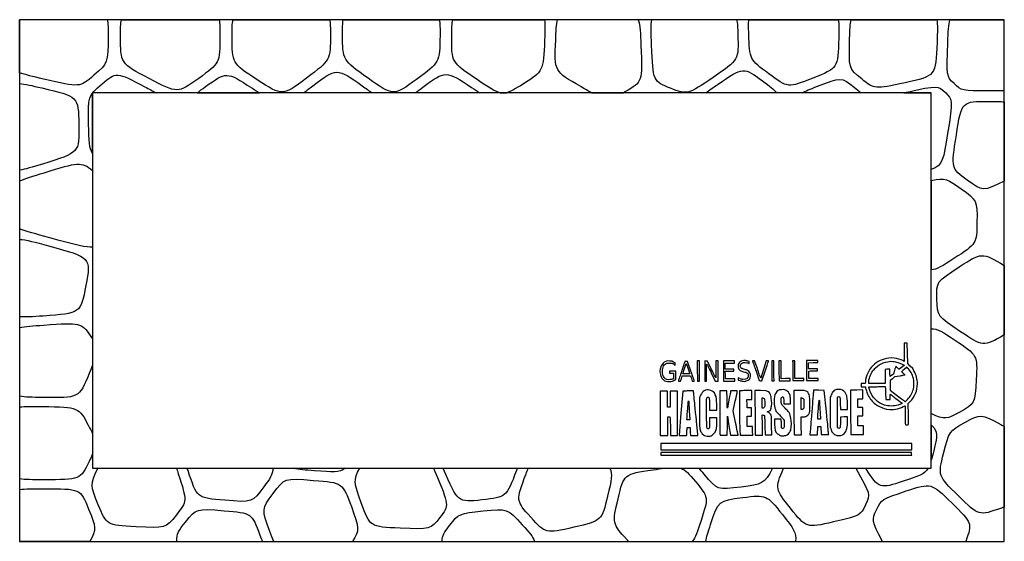
# Model space of a CAD drawing. Units: millimetres. Extents: x -54 to 54, y -29 to 29.
import ezdxf

# ---------------------------------------------------------------- set-up
doc = ezdxf.new("R2010")
doc.units = ezdxf.units.MM
doc.layers.get('0').update_dxf_attribs({"linetype": 'CONTINUOUS'})

msp = doc.modelspace()

# ---------------------------------------------------------------- linework, layer by layer
for p, q in [((-53.98, 22.77), (-53.98, 28.57)), ((-44.36, 28.57), (-53.98, 28.57)), ((-42.82, 28.57), (-32.11, 28.57)), ((-30.59, 28.57), (-19.98, 28.57)), ((-18.51, 28.57), (-7.96, 28.57)), ((-6.5, 28.57), (3.55, 28.57)), ((13.85, 28.57), (5, 28.57)), ((24.64, 28.57), (15.34, 28.57)), ((25.97, 28.57), (35.77, 28.57)), ((37.17, 28.57), (46.57, 28.57)), ((48.01, 28.57), (53.97, 28.57)), ((53.97, 20.78), (53.97, 28.57)), ((-53.98, 21.57), (-53.98, 12.09)), ((-45.98, 13.93), (-45.98, 20.56)), ((-39.03, 20.57), (-45.96, 20.57)), ((-34.51, 20.57), (-27.73, 20.57)), ((-15.36, 20.57), (-22.83, 20.57)), ((-3.56, 20.57), (-10.6, 20.57)), ((-1.29, 20.57), (-0.6, 20.57)), ((8.72, 20.57), (12.21, 20.57)), ((29.02, 20.57), (21.26, 20.57)), ((38.23, 20.57), (31.8, 20.57)), ((42.97, 20.57), (45.97, 20.57)), ((45.97, 12.18), (45.97, 20.57)), ((53.97, 19.58), (53.97, 10.87)), ((-45.98, 12.07), (-45.98, 3.67)), ((-53.98, 10.91), (-53.98, 5.65)), ((45.97, 10.95), (45.97, 1.17)), ((-53.98, 4.51), (-53.98, -3.97)), ((53.97, 1.63), (53.97, -5.96)), ((-53.98, -5.16), (-53.98, -12.69)), ((45.97, -14.57), (45.97, -5.29)), ((-45.98, -6.41), (-45.98, -9.26)), ((16.26, -9.71), (16.22, -9.95)), ((16.28, -9.6), (16.26, -9.71)), ((16.3, -9.51), (16.28, -9.6)), ((16.33, -9.42), (16.3, -9.51)), ((16.36, -9.34), (16.33, -9.42)), ((16.45, -9.19), (16.36, -9.34)), ((16.56, -9.06), (16.45, -9.19)), ((16.49, -9.82), (16.52, -9.65)), ((16.52, -9.65), (16.56, -9.49)), ((16.69, -8.93), (16.56, -9.06)), ((16.56, -9.49), (16.62, -9.36)), ((16.62, -9.36), (16.7, -9.24)), ((16.85, -8.88), (16.69, -8.93)), ((16.7, -9.24), (16.8, -9.15)), ((16.8, -9.15), (16.91, -9.09)), ((17.02, -8.82), (16.85, -8.88)), ((16.91, -9.09), (16.97, -9.07)), ((16.97, -9.07), (17.04, -9.06)), ((17.27, -8.83), (17.02, -8.82)), ((17.04, -9.06), (17.13, -9.05)), ((17.13, -9.05), (17.22, -9.05)), ((17.22, -9.05), (17.32, -9.05)), ((17.53, -8.84), (17.27, -8.83)), ((17.32, -9.05), (17.41, -9.06)), ((17.41, -9.06), (17.49, -9.07)), ((17.49, -9.07), (17.55, -9.09)), ((17.71, -8.93), (17.53, -8.84)), ((17.89, -9.01), (17.71, -8.93)), ((17.78, -9.21), (17.89, -9.3)), ((17.89, -9.15), (17.89, -9.01)), ((17.89, -9.3), (17.89, -9.15)), ((24.81, -9.25), (24.8, -9.39)), ((24.8, -9.39), (24.8, -9.55)), ((24.8, -9.55), (24.85, -9.66)), ((24.84, -9.13), (24.81, -9.25)), ((24.9, -9.02), (24.84, -9.13)), ((24.85, -9.66), (24.88, -9.72)), ((24.99, -8.93), (24.9, -9.02)), ((25.11, -8.83), (24.99, -8.93)), ((25.02, -9.37), (25.05, -9.26)), ((25.04, -9.47), (25.02, -9.37)), ((25.06, -9.51), (25.04, -9.47)), ((25.05, -9.26), (25.09, -9.16)), ((25.09, -9.55), (25.06, -9.51)), ((25.09, -9.16), (25.16, -9.08)), ((25.12, -9.59), (25.09, -9.55)), ((25.28, -8.79), (25.11, -8.83)), ((25.17, -9.63), (25.12, -9.59)), ((25.16, -9.08), (25.26, -9.03)), ((25.23, -9.66), (25.17, -9.63)), ((25.31, -9.69), (25.23, -9.66)), ((25.26, -9.03), (25.39, -8.99)), ((25.41, -8.77), (25.28, -8.79)), ((25.4, -9.72), (25.31, -9.69)), ((25.39, -8.99), (25.53, -8.97)), ((25.53, -8.77), (25.41, -8.77)), ((25.6, -8.78), (25.53, -8.77)), ((25.53, -8.97), (25.72, -9.02)), ((25.68, -8.79), (25.6, -8.78)), ((25.77, -8.81), (25.68, -8.79)), ((25.87, -8.83), (25.77, -8.81)), ((26.02, -8.86), (25.87, -8.83)), ((25.97, -9.09), (26.02, -9.11)), ((26.02, -8.99), (26.02, -8.86)), ((26.02, -9.11), (26.02, -8.99)), ((26.48, -8.79), (26.36, -8.79)), ((26.36, -8.79), (26.38, -8.86)), ((26.38, -8.86), (26.39, -8.88)), ((26.39, -8.88), (26.4, -8.9)), ((26.4, -8.9), (26.41, -8.93)), ((26.41, -8.93), (26.42, -8.97)), ((26.42, -8.97), (26.46, -9.08)), ((26.46, -9.08), (26.5, -9.21)), ((26.6, -8.79), (26.48, -8.79)), ((26.5, -9.21), (26.56, -9.37)), ((26.56, -9.37), (26.62, -9.55)), ((26.9, -9.65), (26.6, -8.79)), ((26.62, -9.55), (26.69, -9.75)), ((26.96, -9.82), (26.9, -9.65)), ((27.88, -8.79), (27.58, -9.74)), ((27.76, -9.92), (27.83, -9.7)), ((27.83, -9.7), (27.9, -9.5)), ((28, -8.79), (27.88, -8.79)), ((27.9, -9.5), (27.96, -9.31)), ((27.96, -9.31), (28.02, -9.15)), ((28.05, -8.79), (28, -8.79)), ((28.02, -9.15), (28.06, -9.01)), ((28.09, -8.8), (28.05, -8.79)), ((28.06, -9.01), (28.1, -8.91)), ((28.12, -8.81), (28.09, -8.8)), ((28.1, -8.91), (28.11, -8.87)), ((28.11, -8.87), (28.12, -8.84)), ((28.12, -8.82), (28.12, -8.81)), ((28.12, -8.82), (28.12, -8.82)), ((28.12, -8.84), (28.12, -8.82)), ((16.22, -9.95), (16.25, -10.17)), ((16.35, -10.54), (16.42, -10.71)), ((16.42, -10.71), (16.57, -10.85)), ((16.49, -10), (16.49, -9.82)), ((16.51, -10.19), (16.49, -10)), ((16.54, -10.32), (16.51, -10.19)), ((16.57, -10.43), (16.54, -10.32)), ((16.62, -10.53), (16.57, -10.43)), ((16.67, -10.62), (16.62, -10.53)), ((16.74, -10.7), (16.67, -10.62)), ((16.81, -10.76), (16.74, -10.7)), ((16.9, -10.8), (16.81, -10.76)), ((17.26, -9.92), (17.26, -10.03)), ((17.61, -9.92), (17.26, -9.92)), ((17.26, -10.03), (17.26, -10.14)), ((17.26, -10.14), (17.48, -10.14)), ((17.48, -10.14), (17.7, -10.14)), ((17.95, -9.92), (17.61, -9.92)), ((17.7, -10.76), (17.62, -10.8)), ((17.7, -10.14), (17.7, -10.45)), ((17.7, -10.45), (17.7, -10.76)), ((17.95, -10.38), (17.95, -9.92)), ((17.95, -10.83), (17.95, -10.38)), ((24.79, -10.65), (24.8, -10.78)), ((24.97, -10.72), (24.79, -10.65)), ((24.8, -10.78), (24.81, -10.91)), ((24.88, -9.72), (24.92, -9.77)), ((24.92, -9.77), (24.97, -9.81)), ((24.97, -9.81), (25.03, -9.85)), ((25.03, -9.85), (25.1, -9.89)), ((25.1, -9.89), (25.19, -9.93)), ((25.19, -9.93), (25.28, -9.96)), ((25.28, -9.96), (25.39, -9.99)), ((25.39, -9.99), (25.54, -10.03)), ((25.51, -9.75), (25.4, -9.72)), ((25.62, -9.78), (25.51, -9.75)), ((25.54, -10.03), (25.65, -10.06)), ((25.73, -10.77), (25.6, -10.8)), ((25.71, -9.8), (25.62, -9.78)), ((25.65, -10.06), (25.74, -10.1)), ((25.78, -9.83), (25.71, -9.8)), ((25.82, -10.67), (25.73, -10.77)), ((25.74, -10.1), (25.8, -10.15)), ((25.84, -9.85), (25.78, -9.83)), ((25.8, -10.15), (25.85, -10.2)), ((25.9, -10.58), (25.82, -10.67)), ((25.93, -9.91), (25.84, -9.85)), ((25.85, -10.2), (25.88, -10.27)), ((25.88, -10.27), (25.89, -10.35)), ((25.89, -10.35), (25.9, -10.44)), ((25.9, -10.44), (25.9, -10.58)), ((26.02, -10), (25.93, -9.91)), ((25.99, -10.85), (26.06, -10.76)), ((26.09, -10.1), (26.02, -10)), ((26.06, -10.76), (26.13, -10.68)), ((26.13, -10.21), (26.09, -10.1)), ((26.14, -10.27), (26.13, -10.21)), ((26.13, -10.68), (26.14, -10.51)), ((26.15, -10.34), (26.14, -10.27)), ((26.14, -10.51), (26.15, -10.42)), ((26.15, -10.42), (26.15, -10.34)), ((26.69, -9.75), (26.76, -9.95)), ((26.76, -9.95), (27.11, -10.97)), ((27.01, -9.99), (26.96, -9.82)), ((27.07, -10.14), (27.01, -9.99)), ((27.11, -10.28), (27.07, -10.14)), ((27.15, -10.4), (27.11, -10.28)), ((27.19, -10.49), (27.15, -10.4)), ((27.21, -10.56), (27.19, -10.49)), ((27.23, -10.6), (27.21, -10.56)), ((27.27, -10.69), (27.23, -10.6)), ((27.58, -9.74), (27.27, -10.69)), ((27.39, -10.99), (27.76, -9.92)), ((16.57, -10.85), (16.72, -10.99)), ((16.72, -10.99), (16.89, -11.03)), ((16.99, -10.84), (16.9, -10.8)), ((17.12, -10.87), (16.99, -10.84)), ((17.33, -10.86), (17.12, -10.87)), ((17.41, -10.85), (17.33, -10.86)), ((17.5, -10.83), (17.41, -10.85)), ((17.57, -10.82), (17.5, -10.83)), ((17.62, -10.8), (17.57, -10.82)), ((17.58, -11.02), (17.74, -10.96)), ((17.74, -10.96), (17.86, -10.9)), ((17.86, -10.9), (17.95, -10.83)), ((24.81, -10.91), (24.98, -10.97)), ((25.47, -10.84), (25.31, -10.82)), ((25.34, -11.04), (25.53, -11.05)), ((25.6, -10.8), (25.47, -10.84)), ((25.53, -11.05), (25.69, -11.01)), ((25.69, -11.01), (25.8, -10.97)), ((25.8, -10.97), (25.9, -10.91)), ((25.9, -10.91), (25.99, -10.85)), ((27.11, -10.97), (27.25, -10.98)), ((27.25, -10.98), (27.39, -10.99)), ((18.72, -12.13), (18.52, -14.53)), ((18.74, -12.13), (18.72, -12.13)), ((18.77, -12.12), (18.74, -12.13)), ((18.83, -12.12), (18.77, -12.12)), ((18.9, -12.12), (18.83, -12.12)), ((18.99, -12.11), (18.9, -12.12)), ((19.09, -12.11), (18.99, -12.11)), ((19.2, -12.1), (19.09, -12.11)), ((19.31, -12.1), (19.2, -12.1)), ((19.9, -12.08), (19.31, -12.1)), ((19.9, -12.13), (19.9, -12.08)), ((19.9, -12.15), (19.9, -12.13)), ((19.91, -12.19), (19.9, -12.15)), ((19.91, -12.25), (19.91, -12.19)), ((19.92, -12.34), (19.91, -12.25)), ((19.93, -12.44), (19.92, -12.34)), ((19.94, -12.57), (19.93, -12.44)), ((19.96, -12.71), (19.94, -12.57)), ((19.97, -12.87), (19.96, -12.71)), ((19.99, -13.03), (19.97, -12.87)), ((-53.98, -13.86), (-53.98, -21.73)), ((19.27, -14.04), (19.29, -13.77)), ((19.29, -13.77), (19.3, -13.65)), ((19.3, -13.65), (19.31, -13.54)), ((19.31, -13.54), (19.32, -13.44)), ((19.32, -13.44), (19.33, -13.36)), ((19.33, -13.29), (19.34, -13.24)), ((19.33, -13.36), (19.33, -13.29)), ((19.34, -13.24), (19.35, -13.21)), ((19.35, -13.19), (19.36, -13.19)), ((19.35, -13.21), (19.35, -13.19)), ((19.36, -13.19), (19.36, -13.21)), ((19.36, -13.21), (19.37, -13.23)), ((19.37, -13.23), (19.37, -13.27)), ((19.37, -13.27), (19.37, -13.3)), ((19.37, -13.3), (19.37, -13.37)), ((19.37, -13.37), (19.38, -13.47)), ((19.38, -13.47), (19.39, -13.6)), ((19.39, -13.6), (19.4, -13.74)), ((19.4, -13.74), (19.41, -13.9)), ((19.41, -13.9), (19.42, -14.07)), ((20.01, -13.22), (19.99, -13.03)), ((20.03, -13.41), (20.01, -13.22)), ((20.05, -13.61), (20.03, -13.41)), ((20.09, -14.02), (20.05, -13.61)), ((20.13, -14.46), (20.09, -14.02)), ((18.52, -14.53), (18.33, -16.96)), ((19.18, -15.26), (19.2, -14.97)), ((19.2, -14.97), (19.22, -14.65)), ((19.22, -14.65), (19.24, -14.34)), ((19.24, -14.34), (19.27, -14.04)), ((19.42, -14.07), (19.43, -14.25)), ((19.43, -14.25), (19.44, -14.43)), ((19.44, -14.43), (19.45, -14.61)), ((19.45, -14.61), (19.46, -14.76)), ((19.46, -14.76), (19.47, -14.9)), ((19.47, -14.9), (19.48, -15.02)), ((19.48, -15.02), (19.49, -15.11)), ((19.49, -15.11), (19.49, -15.17)), ((20.18, -14.89), (20.13, -14.46)), ((20.22, -15.32), (20.18, -14.89)), ((19.33, -15.26), (19.18, -15.26)), ((19.19, -16.22), (19.2, -16.18)), ((19.2, -16.18), (19.22, -16.11)), ((19.22, -16.11), (19.37, -16.11)), ((19.49, -15.26), (19.33, -15.26)), ((19.37, -16.11), (19.52, -16.11)), ((19.49, -15.17), (19.49, -15.2)), ((19.49, -15.2), (19.49, -15.26)), ((19.52, -16.11), (19.53, -16.19)), ((20.24, -15.52), (20.22, -15.32)), ((20.26, -15.71), (20.24, -15.52)), ((20.28, -15.9), (20.26, -15.71)), ((20.3, -16.08), (20.28, -15.9)), ((20.31, -16.24), (20.3, -16.08)), ((45.97, -15.83), (45.97, -19.69)), ((53.97, -15.99), (53.97, -24.82)), ((-45.98, -16.8), (-45.98, -18.99)), ((18.33, -16.96), (18.34, -16.97)), ((18.34, -16.97), (18.36, -16.97)), ((18.36, -16.97), (18.4, -16.97)), ((18.4, -16.97), (18.45, -16.98)), ((18.45, -16.98), (18.58, -16.98)), ((18.58, -16.98), (18.74, -16.98)), ((18.74, -16.98), (19.14, -16.98)), ((19.14, -16.98), (19.16, -16.87)), ((19.16, -16.87), (19.17, -16.8)), ((19.17, -16.71), (19.18, -16.61)), ((19.17, -16.8), (19.17, -16.71)), ((19.18, -16.4), (19.19, -16.3)), ((19.18, -16.5), (19.18, -16.4)), ((19.18, -16.61), (19.18, -16.5)), ((19.19, -16.3), (19.19, -16.22)), ((19.55, -16.62), (19.57, -16.97)), ((19.57, -16.97), (19.98, -16.98)), ((19.98, -16.98), (20.39, -16.99)), ((20.33, -16.39), (20.31, -16.24)), ((20.34, -16.52), (20.33, -16.39)), ((20.35, -16.64), (20.34, -16.52)), ((20.36, -16.74), (20.35, -16.64)), ((20.37, -16.81), (20.36, -16.74)), ((20.38, -16.87), (20.37, -16.81)), ((20.38, -16.9), (20.38, -16.87)), ((20.39, -16.99), (20.38, -16.9)), ((-45.41, -20.58), (-36.78, -20.58)), ((-35.6, -20.58), (-26.22, -20.58)), ((-23.89, -20.58), (-18.3, -20.58)), ((-16.69, -20.58), (-8.61, -20.58)), ((-7.54, -20.58), (0.58, -20.58)), ((1.78, -20.58), (10.72, -20.58)), ((16.65, -20.58), (18.51, -20.58)), ((20.53, -20.58), (28.55, -20.58)), ((29.78, -20.58), (37.69, -20.58)), ((38.81, -20.58), (45.62, -20.58)), ((-53.98, -22.91), (-53.98, -28.58)), ((-46.29, -28.58), (-53.98, -28.58)), ((-36.73, -28.58), (-27.39, -28.58)), ((-26.13, -28.58), (-17.5, -28.58)), ((-7.65, -28.58), (2.45, -28.58)), ((12.77, -28.58), (19.76, -28.58)), ((21.25, -28.58), (31.07, -28.58)), ((40.63, -28.58), (49.76, -28.58))]:
    msp.add_line(p, q)
for points in [[(53.97, 28.57), (-53.98, 28.57), (-53.98, -28.58), (53.97, -28.58)], [(45.97, -20.58), (45.97, 20.57), (-45.96, 20.57), (-45.98, 20.57), (-45.98, -20.58)], [(6.53, 20.57)], [(-45.98, -2.84)], [(19.67, -10.74), (19.76, -11.02), (19.88, -11.02), (19.92, -11.02), (19.96, -11.02), (19.99, -11.02), (19.99, -11.01), (19.99, -11.01), (19.99, -10.99), (19.98, -10.96), (19.97, -10.93), (19.93, -10.83), (19.89, -10.69), (19.83, -10.54), (19.77, -10.35), (19.7, -10.15), (19.62, -9.94), (19.25, -8.87), (19.11, -8.86), (18.97, -8.85), (18.91, -9), (18.89, -9.08), (18.85, -9.18), (18.81, -9.3), (18.76, -9.44), (18.65, -9.77), (18.54, -10.12), (18.48, -10.29), (18.42, -10.45), (18.37, -10.6), (18.33, -10.73), (18.29, -10.85), (18.26, -10.93), (18.24, -10.99), (18.24, -11.01), (18.25, -11.01), (18.27, -11.02), (18.31, -11.02), (18.36, -11.02), (18.48, -11.02), (18.57, -10.74), (18.66, -10.46), (19.12, -10.46), (19.58, -10.46)], [(19.38, -10.23), (19.26, -10.24), (19.12, -10.24), (18.97, -10.23), (18.85, -10.23), (18.8, -10.23), (18.77, -10.22), (18.75, -10.22), (18.74, -10.22), (18.74, -10.2), (18.75, -10.17), (18.77, -10.11), (18.79, -10.04), (18.82, -9.96), (18.85, -9.86), (18.88, -9.76), (18.92, -9.65), (19.1, -9.1), (19.12, -9.15), (19.32, -9.69), (19.49, -10.23), (19.49, -10.23), (19.46, -10.23), (19.43, -10.23)], [(20.32, -10.66), (20.33, -10.75), (20.33, -10.81), (20.35, -11.02), (20.45, -11.02), (20.56, -11.02), (20.56, -9.92), (20.56, -8.82), (20.43, -8.82), (20.31, -8.82), (20.31, -9.71), (20.31, -10.07), (20.32, -10.4), (20.32, -10.54)], [(22.27, -11.02), (22.43, -11.02), (22.6, -11.02), (22.6, -9.92), (22.6, -8.82), (22.47, -8.82), (22.34, -8.82), (22.36, -9.75), (22.36, -9.94), (22.36, -10.11), (22.36, -10.27), (22.36, -10.4), (22.36, -10.52), (22.36, -10.6), (22.36, -10.66), (22.35, -10.68), (22.35, -10.67), (22.34, -10.66), (22.33, -10.63), (22.31, -10.6), (22.27, -10.52), (22.21, -10.4), (22.14, -10.27), (22.07, -10.11), (21.98, -9.94), (21.89, -9.75), (21.45, -8.83), (21.29, -8.83), (21.13, -8.82), (21.13, -9.92), (21.13, -11.02), (21.23, -11.02), (21.34, -11.02), (21.34, -10.09), (21.34, -9.16), (21.37, -9.19), (21.38, -9.19), (21.39, -9.21), (21.4, -9.24), (21.42, -9.27), (21.46, -9.36), (21.52, -9.47), (21.59, -9.61), (21.66, -9.77), (21.75, -9.94), (21.83, -10.12)], [(23.17, -9.92), (23.17, -11.02), (23.79, -11.02), (24.42, -11.02), (24.42, -10.89), (24.42, -10.76), (23.91, -10.77), (23.4, -10.79), (23.39, -10.37), (23.38, -9.95), (23.85, -9.95), (24.33, -9.95), (24.33, -9.84), (24.33, -9.73), (23.86, -9.73), (23.38, -9.73), (23.38, -9.39), (23.38, -9.04), (23.89, -9.04), (24.39, -9.04), (24.39, -8.93), (24.39, -8.82), (23.78, -8.82), (23.17, -8.82)], [(31.39, -10.96), (31.99, -10.96), (31.99, -10.85), (31.99, -10.74), (31.5, -10.74), (31.01, -10.74), (31.01, -9.77), (31.01, -8.79), (30.88, -8.79), (30.75, -8.79), (30.77, -8.86), (30.77, -8.88), (30.78, -8.9), (30.78, -8.93), (30.78, -8.97), (30.78, -9.08), (30.79, -9.21), (30.79, -9.37), (30.79, -9.55), (30.79, -9.74), (30.79, -9.95), (30.79, -10.96)], [(33.52, -8.87), (33.52, -8.76), (32.91, -8.76), (32.3, -8.76), (32.3, -9.86), (32.3, -10.96), (32.93, -10.96), (33.55, -10.96), (33.55, -10.85), (33.55, -10.74), (33.05, -10.74), (32.55, -10.74), (32.55, -10.33), (32.55, -9.93), (32.7, -9.91), (32.78, -9.9), (32.89, -9.9), (33.03, -9.89), (33.17, -9.89), (33.49, -9.89), (33.49, -9.78), (33.49, -9.67), (33.01, -9.67), (32.52, -9.67), (32.52, -9.35), (32.52, -9.02), (33.02, -9), (33.52, -8.97)], [(-45.98, -12.21)], [(16.26, -14.55), (16.26, -16.98), (16.67, -16.98), (17.08, -16.98), (17.08, -15.96), (17.08, -14.94), (17.2, -14.94), (17.32, -14.94), (17.34, -15.11), (17.34, -15.16), (17.35, -15.24), (17.35, -15.35), (17.35, -15.48), (17.35, -15.62), (17.36, -15.78), (17.36, -15.95), (17.36, -16.13), (17.36, -16.98), (17.75, -16.98), (18.14, -16.98), (18.14, -14.55), (18.14, -12.12), (17.74, -12.12), (17.33, -12.12), (17.33, -13), (17.33, -13.88), (17.19, -13.88), (17.04, -13.88), (17.04, -13), (17.04, -12.12), (16.65, -12.12), (16.26, -12.12)], [(23.6, -13.89), (23.6, -13.85), (23.59, -13.79), (23.59, -13.69), (23.59, -13.57), (23.58, -13.44), (23.58, -13.28), (23.58, -13.12), (23.58, -12.94), (23.57, -12.09), (23.18, -12.09), (22.79, -12.09), (22.79, -14.45), (22.79, -14.93), (22.79, -15.37), (22.79, -15.58), (22.79, -15.78), (22.79, -15.97), (22.79, -16.14), (22.8, -16.3), (22.8, -16.44), (22.8, -16.56), (22.8, -16.67), (22.8, -16.76), (22.8, -16.82), (22.81, -16.86), (22.81, -16.88), (22.83, -16.95), (23.22, -16.95), (23.6, -16.95), (23.61, -15.91), (23.62, -14.87), (23.79, -15.91), (23.97, -16.95), (24.38, -16.95), (24.8, -16.95), (24.79, -16.9), (24.78, -16.89), (24.78, -16.86), (24.77, -16.82), (24.76, -16.78), (24.75, -16.72), (24.73, -16.65), (24.72, -16.57), (24.7, -16.48), (24.66, -16.29), (24.62, -16.06), (24.57, -15.82), (24.52, -15.56), (24.26, -14.28), (24.48, -13.23), (24.53, -13.01), (24.57, -12.82), (24.61, -12.63), (24.64, -12.47), (24.67, -12.34), (24.69, -12.23), (24.69, -12.19), (24.7, -12.16), (24.7, -12.14), (24.7, -12.13), (24.7, -12.09), (24.35, -12.09), (23.99, -12.09), (23.97, -12.13), (23.97, -12.15), (23.95, -12.21), (23.94, -12.31), (23.91, -12.42), (23.89, -12.56), (23.86, -12.72), (23.82, -12.89), (23.79, -13.07), (23.62, -13.98)], [(27.7, -12.99), (27.71, -13.38), (27.72, -13.77), (27.69, -13.85), (27.65, -13.91), (27.6, -13.96), (27.54, -13.99), (27.47, -14), (27.43, -14), (27.43, -13.44), (27.43, -12.87), (27.49, -12.87), (27.56, -12.89), (27.63, -12.93)], [(38.48, -11.99), (37.8, -12.01), (37.66, -12.01), (37.53, -12.02), (37.42, -12.02), (37.32, -12.03), (37.23, -12.03), (37.17, -12.03), (37.13, -12.03), (37.11, -12.04), (37.11, -12.05), (37.11, -12.09), (37.11, -12.15), (37.11, -12.23), (37.11, -12.33), (37.12, -12.45), (37.12, -12.59), (37.12, -12.75), (37.12, -12.92), (37.12, -13.11), (37.12, -13.31), (37.12, -13.52), (37.12, -13.98), (37.13, -14.47), (37.14, -16.89), (37.84, -16.89), (38.55, -16.89), (38.55, -16.4), (38.55, -15.92), (38.23, -15.92), (37.92, -15.92), (37.92, -15.37), (37.92, -14.82), (38.18, -14.82), (38.45, -14.82), (38.45, -14.36), (38.45, -13.91), (38.18, -13.91), (37.92, -13.91), (37.92, -13.44), (37.92, -12.97), (38.2, -12.97), (38.48, -12.97), (38.48, -12.48)], [(33.52, -15.2), (33.52, -15.09), (33.52, -15.03), (33.53, -14.94), (33.53, -14.82), (33.54, -14.68), (33.57, -14.36), (33.59, -14.01), (33.61, -13.84), (33.62, -13.68), (33.64, -13.53), (33.65, -13.4), (33.66, -13.28), (33.67, -13.2), (33.68, -13.14), (33.69, -13.12), (33.7, -13.14), (33.7, -13.17), (33.71, -13.23), (33.71, -13.3), (33.71, -13.34), (33.72, -13.41), (33.72, -13.5), (33.72, -13.61), (33.74, -13.86), (33.76, -14.14), (33.78, -14.42), (33.79, -14.68), (33.8, -14.79), (33.81, -14.89), (33.82, -14.97), (33.82, -15.03), (33.84, -15.2), (33.68, -15.2)], [(30.07, -17.86), (16.32, -17.86), (16.32, -18.21), (16.32, -18.55), (30.07, -18.55), (43.82, -18.55), (43.82, -18.21), (43.82, -17.86)], [(16.32, -19.12), (30.07, -19.12), (43.82, -19.12), (43.81, -18.99), (43.8, -18.85), (30.06, -18.84), (16.32, -18.84), (16.32, -18.98)]]:
    msp.add_lwpolyline(points, close=True)
for points in [[(38.82, -11.98), (38.85, -12.1), (38.89, -12.22), (38.94, -12.34), (38.98, -12.45), (39.02, -12.54), (39.1, -12.69), (39.19, -12.83), (39.28, -12.97), (39.38, -13.09), (39.48, -13.21), (39.59, -13.33), (39.71, -13.43), (39.84, -13.54, 0.089618), (40.8, -14.02), (41.07, -14.1), (41.44, -14.12), (41.81, -14.14), (42.05, -14.1, 0.077105), (42.9, -13.82), (43.1, -13.72), (43.1, -14.61), (43.1, -14.79), (43.1, -14.96), (43.1, -15.13), (43.1, -15.28), (43.11, -15.41), (43.11, -15.52), (43.11, -15.61), (43.12, -15.66), (43.14, -15.82), (43.2, -15.82, 0.011846), (43.37, -15.8), (43.47, -15.79), (43.47, -15.11, 0.008947), (43.45, -13.96), (43.43, -13.49), (43.65, -13.27, 0.196903), (44.45, -11.31), (44.44, -11.12), (44.42, -10.94), (44.39, -10.76), (44.35, -10.59), (44.3, -10.42), (44.24, -10.25), (44.16, -10.07), (44.07, -9.9), (43.93, -9.66), (43.65, -9.37), (43.38, -9.09), (43.36, -7.98), (43.34, -6.88), (43.17, -6.88), (43, -6.88), (43, -7.87), (43, -8.86), (42.85, -8.78), (42.65, -8.69), (42.4, -8.61), (42.15, -8.55), (41.89, -8.51), (41.59, -8.48), (41.31, -8.51), (41.06, -8.55), (40.81, -8.61), (40.58, -8.68), (40.35, -8.78), (40.14, -8.89), (39.94, -9.02), (39.75, -9.17), (39.56, -9.34, 0.17678), (38.74, -11.08), (38.72, -11.3), (38.51, -11.3), (38.29, -11.3), (38.29, -11.48), (38.29, -11.65), (38.53, -11.65), (38.76, -11.65), (38.76, -11.72), (38.77, -11.79), (38.79, -11.87)], [(28.73, -10.99), (28.71, -10.4, -0.00869), (28.69, -9.3), (28.69, -8.79), (28.58, -8.79), (28.47, -8.79), (28.47, -9.89), (28.47, -10.99), (28.6, -10.99)], [(29.28, -10.54), (29.3, -10.99), (29.89, -10.99), (30.48, -10.99), (30.48, -10.86), (30.48, -10.73), (29.99, -10.75), (29.51, -10.77), (29.51, -9.78), (29.51, -8.79), (29.38, -8.79), (29.25, -8.79), (29.25, -9.44, 0.011385)], [(41.64, -10.38), (41.47, -10.51), (41.45, -10.4), (41.44, -10.33), (41.44, -10.23), (41.43, -10.12), (41.43, -9.99), (41.43, -9.7), (41.35, -9.7, 0.029103), (41.1, -9.72), (40.93, -9.74), (40.93, -10.5), (40.93, -10.66), (40.93, -10.8), (40.93, -10.93), (40.92, -11.04), (40.92, -11.14), (40.92, -11.21), (40.91, -11.26), (40.91, -11.28), (40.89, -11.29), (40.83, -11.29), (40.75, -11.29), (40.63, -11.3), (40.5, -11.3), (40.35, -11.3), (40.18, -11.3), (40, -11.3), (39.11, -11.3), (39.11, -11.15), (39.12, -11.02), (39.14, -10.87), (39.18, -10.7), (39.24, -10.54), (39.3, -10.37), (39.38, -10.21), (39.46, -10.05), (39.55, -9.91), (39.61, -9.83), (39.69, -9.74), (39.77, -9.65), (39.87, -9.56), (40.07, -9.38), (40.26, -9.25, -0.096538), (41.19, -8.9), (41.48, -8.85), (41.75, -8.87, -0.05208), (42.3, -8.97), (42.53, -9.05), (42.76, -9.15), (42.85, -9.2), (42.93, -9.24), (42.98, -9.28), (42.99, -9.3), (42.72, -9.53), (42.44, -9.73), (42.42, -9.72), (42.38, -9.69), (42.33, -9.64), (42.26, -9.58), (42.2, -9.52), (42.15, -9.47), (42.11, -9.43), (42.09, -9.42), (42.08, -9.43), (42.07, -9.45), (42.06, -9.49), (42.04, -9.54), (41.99, -9.67), (41.94, -9.84), (41.81, -10.25)], [(43.36, -13.03, 0.132873), (44.01, -11.9), (44.07, -11.66), (44.07, -11.32), (44.07, -10.97), (44.01, -10.72), (43.96, -10.56), (43.9, -10.4), (43.83, -10.24), (43.75, -10.09), (43.66, -9.94), (43.57, -9.81), (43.47, -9.69), (43.37, -9.59), (43.3, -9.51), (43.01, -9.74), (42.9, -9.83), (42.8, -9.9), (42.77, -9.93), (42.74, -9.96), (42.73, -9.98), (42.72, -9.99), (42.73, -10.01), (42.78, -10.05), (42.84, -10.12), (42.91, -10.19), (42.98, -10.25), (43.04, -10.31), (43.08, -10.35), (43.09, -10.36), (43.08, -10.36), (43.04, -10.37), (42.99, -10.38), (42.91, -10.39), (42.83, -10.41), (42.73, -10.43), (42.63, -10.45), (42.51, -10.47), (41.95, -10.57), (41.71, -10.76), (41.47, -10.94), (41.47, -11.48), (41.46, -12.01), (42.25, -12.62), (42.41, -12.74), (42.56, -12.86), (42.7, -12.96), (42.83, -13.05), (42.93, -13.13), (43.01, -13.19), (43.04, -13.21), (43.07, -13.22), (43.08, -13.24), (43.09, -13.24), (43.14, -13.25)], [(40.95, -12.07), (40.95, -12.2), (40.96, -12.34), (40.97, -13.03), (41.22, -13.03), (41.46, -13.03), (41.46, -12.75), (41.47, -12.64), (41.47, -12.55), (41.47, -12.51), (41.47, -12.49), (41.48, -12.47), (41.48, -12.47), (41.5, -12.48), (41.54, -12.5), (41.6, -12.55), (41.68, -12.61), (41.77, -12.68), (41.87, -12.75), (41.98, -12.84), (42.1, -12.92), (42.32, -13.1), (42.53, -13.26), (42.61, -13.32), (42.68, -13.38), (42.73, -13.42), (42.76, -13.44), (42.77, -13.46), (42.75, -13.48), (42.71, -13.5), (42.66, -13.53), (42.59, -13.56), (42.51, -13.59), (42.42, -13.63), (42.32, -13.66), (42.15, -13.7), (41.97, -13.73), (41.78, -13.75), (41.58, -13.76), (41.39, -13.75), (41.2, -13.73), (41.02, -13.7), (40.85, -13.66, -0.244602), (39.22, -12.05), (39.19, -11.95), (39.16, -11.85), (39.15, -11.78), (39.14, -11.73), (39.14, -11.66), (40.02, -11.64), (40.2, -11.63), (40.37, -11.63), (40.52, -11.63), (40.65, -11.63), (40.76, -11.63), (40.85, -11.63), (40.9, -11.63), (40.93, -11.63), (40.93, -11.65), (40.93, -11.7), (40.94, -11.76), (40.94, -11.85), (40.95, -11.95)], [(21.32, -13.35), (21.32, -13.27), (21.32, -13.21), (21.33, -13.15), (21.33, -13.11), (21.33, -13.08), (21.35, -12.87), (21.42, -12.82), (21.48, -12.8), (21.54, -12.8), (21.58, -12.82), (21.62, -12.87), (21.62, -12.89), (21.63, -12.94), (21.63, -13.01), (21.64, -13.09), (21.64, -13.19), (21.65, -13.3), (21.65, -13.43), (21.65, -13.56), (21.66, -14.19), (22.05, -14.19), (22.44, -14.19), (22.44, -13.69), (22.44, -13.48), (22.43, -13.27), (22.43, -13.17), (22.42, -13.08), (22.42, -13.01), (22.41, -12.95), (22.38, -12.7), (22.28, -12.51), (22.19, -12.31), (22.06, -12.2, 0.353609), (20.95, -12.17), (20.85, -12.26), (20.76, -12.4), (20.67, -12.55), (20.6, -12.72), (20.54, -12.89), (20.54, -14.41), (20.54, -15.93), (20.58, -16.17), (20.61, -16.27), (20.63, -16.37), (20.66, -16.46), (20.68, -16.53), (20.76, -16.67), (20.86, -16.8), (20.98, -16.9), (21.11, -16.98), (21.24, -17.03), (21.41, -17.06), (21.49, -17.07), (21.57, -17.07), (21.64, -17.06), (21.71, -17.05), (21.82, -17.01), (21.93, -16.95), (22.03, -16.87), (22.14, -16.76), (22.28, -16.61), (22.35, -16.43), (22.42, -16.25), (22.44, -15.86, 0.017188), (22.47, -15.25), (22.47, -15.04), (22.07, -15.04), (21.66, -15.04), (21.66, -15.57), (21.66, -16.1), (21.62, -16.18), (21.59, -16.26), (21.5, -16.26), (21.42, -16.26), (21.38, -16.18), (21.35, -16.09), (21.33, -14.69), (21.32, -14.41), (21.32, -14.13), (21.32, -13.88), (21.32, -13.64), (21.32, -13.54), (21.32, -13.44)], [(26.02, -14.88), (26.27, -14.88), (26.27, -14.43), (26.27, -13.97), (26.02, -13.97), (25.77, -13.97), (25.77, -13.57), (25.77, -13.41), (25.76, -13.27), (25.76, -13.21), (25.76, -13.16), (25.75, -13.12), (25.75, -13.1), (25.73, -13.03), (26.02, -13.03), (26.3, -13.03), (26.3, -12.54), (26.3, -12.06), (25.94, -12.06, 0.016422), (25.26, -12.08), (24.95, -12.1), (24.95, -13.94), (24.95, -14.32), (24.96, -14.7), (24.96, -15.06), (24.96, -15.41), (24.96, -15.57), (24.96, -15.72), (24.97, -15.86), (24.97, -15.99), (24.97, -16.11), (24.97, -16.21), (24.97, -16.3), (24.98, -16.36), (25, -16.95), (25.7, -16.95), (26.41, -16.95), (26.39, -16.79, -0.029683), (26.37, -16.3), (26.37, -15.98), (26.07, -15.98), (25.77, -15.98), (25.77, -15.43), (25.77, -14.88)], [(27.42, -14.72), (27.53, -14.74), (27.61, -14.76), (27.67, -14.79), (27.7, -14.82), (27.72, -15.52, -0.00472), (27.74, -16.57), (27.75, -16.92), (28.11, -16.92), (28.47, -16.92), (28.46, -15.91), (28.45, -14.9), (28.4, -14.77), (28.34, -14.66), (28.26, -14.57), (28.18, -14.49), (28.09, -14.44), (27.99, -14.4), (28.15, -14.33), (28.31, -14.26), (28.36, -14.16), (28.38, -14.1), (28.41, -14), (28.43, -13.89), (28.44, -13.76), (28.48, -13.46), (28.44, -13.1), (28.43, -12.95), (28.41, -12.83), (28.4, -12.72), (28.38, -12.64), (28.33, -12.5), (28.25, -12.36), (28.15, -12.21), (28.01, -12.15), (27.86, -12.08), (27.23, -12.06), (26.61, -12.05), (26.63, -12.69), (26.63, -12.76), (26.63, -12.85), (26.63, -12.96), (26.64, -13.08), (26.64, -13.21), (26.64, -13.36), (26.64, -13.51), (26.64, -13.67), (26.65, -14.02), (26.65, -14.39), (26.65, -14.76), (26.65, -15.14), (26.65, -16.95), (27.06, -16.95), (27.47, -16.95), (27.45, -15.83)], [(29.79, -13.06), (29.79, -13.18), (29.79, -13.5), (30.16, -13.5), (30.54, -13.5), (30.54, -13.24, 0.031355), (30.51, -12.75), (30.48, -12.52), (30.4, -12.37), (30.31, -12.22), (30.18, -12.13, 0.083117), (29.93, -11.99), (29.8, -11.96), (29.56, -11.97), (29.33, -11.98), (29.17, -12.07), (29.02, -12.17), (28.92, -12.33), (28.82, -12.5), (28.79, -12.7), (28.77, -12.8), (28.76, -12.94), (28.76, -13.1), (28.75, -13.26), (28.75, -13.42), (28.76, -13.58), (28.77, -13.71), (28.78, -13.8, 0.042674), (28.88, -14.14), (28.94, -14.31), (29.34, -14.73), (29.49, -14.9), (29.63, -15.05), (29.69, -15.12), (29.73, -15.17), (29.76, -15.22), (29.78, -15.24), (29.83, -15.34), (29.84, -15.7), (29.85, -16.06), (29.81, -16.14), (29.77, -16.19), (29.71, -16.22), (29.65, -16.22), (29.59, -16.18), (29.54, -16.13), (29.54, -15.83, 0.029671), (29.52, -15.36), (29.5, -15.2), (29.14, -15.2), (28.77, -15.2), (28.79, -15.69), (28.81, -16.18), (28.87, -16.39), (28.94, -16.6), (29.05, -16.72, 0.100472), (29.32, -16.93), (29.49, -17.02), (29.71, -17.01), (29.8, -17.01), (29.89, -17), (29.97, -16.99), (30.02, -16.98), (30.17, -16.91), (30.31, -16.8), (30.42, -16.67), (30.51, -16.52), (30.57, -16.39), (30.61, -16.05), (30.64, -15.7), (30.61, -15.33), (30.58, -15.11), (30.55, -14.92), (30.51, -14.76), (30.45, -14.62), (30.37, -14.48), (30.26, -14.34), (30.2, -14.26), (30.12, -14.17), (30.04, -14.08), (29.94, -13.99), (29.8, -13.83), (29.67, -13.69), (29.62, -13.64), (29.58, -13.59), (29.55, -13.55), (29.54, -13.52), (29.53, -13.47), (29.52, -13.38), (29.51, -13.27), (29.51, -13.16), (29.51, -12.89), (29.55, -12.82), (29.61, -12.77), (29.66, -12.75), (29.71, -12.76), (29.76, -12.81), (29.76, -12.83), (29.77, -12.86), (29.77, -12.9), (29.78, -12.94)], [(32, -12.05), (31.45, -12.05), (31.34, -12.05), (31.24, -12.05), (31.15, -12.06), (31.07, -12.06), (31, -12.06), (30.95, -12.06), (30.91, -12.06), (30.9, -12.06), (30.9, -12.08), (30.9, -12.12), (30.9, -12.18), (30.9, -12.26), (30.9, -12.36), (30.9, -12.48), (30.9, -12.63), (30.9, -12.78), (30.9, -12.96), (30.9, -13.14), (30.9, -13.34), (30.9, -13.56), (30.91, -14.01), (30.91, -14.5), (30.93, -16.92), (31.33, -16.92), (31.73, -16.92), (31.71, -15.94), (31.69, -14.95), (31.94, -14.94), (32.04, -14.93), (32.12, -14.92), (32.19, -14.91), (32.24, -14.89), (32.34, -14.83), (32.45, -14.75), (32.55, -14.65), (32.6, -14.49), (32.65, -14.33), (32.66, -13.91, 0.029491), (32.65, -13.06), (32.62, -12.64), (32.57, -12.5, 0.1067), (32.42, -12.25), (32.32, -12.15), (32.16, -12.1)], [(31.7, -13.48), (31.7, -12.83), (31.79, -12.86, -0.160372), (31.93, -12.94), (31.99, -13.01), (31.99, -13.5), (31.99, -13.99), (31.94, -14.06), (31.89, -14.13), (31.79, -14.13), (31.7, -14.13)], [(32.71, -16.34), (32.7, -16.47), (32.69, -16.59), (32.68, -16.68), (32.67, -16.75), (32.67, -16.8), (32.67, -16.82), (32.66, -16.92), (33.07, -16.92), (33.48, -16.92), (33.5, -16.62, 0.016261), (33.52, -16.16), (33.52, -16.01), (33.7, -16.01), (33.87, -16.01), (33.87, -16.16, 0.017718), (33.89, -16.6), (33.91, -16.89), (34.31, -16.89), (34.72, -16.89), (34.71, -16.82), (34.71, -16.8), (34.71, -16.76), (34.7, -16.69), (34.69, -16.61), (34.68, -16.5), (34.67, -16.38), (34.66, -16.24), (34.64, -16.08), (34.62, -15.91), (34.61, -15.72), (34.59, -15.52), (34.56, -15.31), (34.52, -14.87), (34.47, -14.4), (34.23, -12.04), (33.64, -12.03), (33.52, -12.03), (33.41, -12.03), (33.31, -12.03), (33.22, -12.03), (33.15, -12.03), (33.1, -12.03), (33.06, -12.03), (33.05, -12.04), (33.05, -12.05), (33.05, -12.09), (33.04, -12.16), (33.04, -12.25), (33.03, -12.35), (33.02, -12.48), (33.01, -12.62), (32.99, -12.78), (32.98, -12.95), (32.96, -13.14), (32.95, -13.33), (32.93, -13.53), (32.9, -13.96), (32.86, -14.4), (32.83, -14.84), (32.79, -15.27), (32.78, -15.47), (32.76, -15.67), (32.75, -15.86), (32.73, -16.03), (32.72, -16.2)], [(34.87, -12.98), (34.88, -14.52), (34.89, -16.06), (34.94, -16.23), (34.98, -16.36), (35.03, -16.47), (35.08, -16.57), (35.14, -16.66), (35.21, -16.74), (35.29, -16.81), (35.37, -16.87), (35.47, -16.92), (35.61, -16.98), (35.83, -16.98), (36.05, -16.98), (36.22, -16.9), (36.38, -16.82), (36.49, -16.69), (36.57, -16.58), (36.63, -16.47), (36.68, -16.34), (36.72, -16.2), (36.75, -16.03), (36.77, -15.84), (36.78, -15.62), (36.79, -15.37), (36.79, -14.94), (36.4, -14.95), (36.02, -14.96), (36, -15.53), (35.99, -16.11), (35.93, -16.16), (35.88, -16.21), (35.8, -16.19), (35.72, -16.17), (35.7, -16.08), (35.69, -16.06), (35.69, -16.03), (35.69, -15.98), (35.69, -15.92), (35.69, -15.85), (35.68, -15.76), (35.68, -15.66), (35.68, -15.55), (35.68, -15.31), (35.68, -15.03), (35.67, -14.73), (35.67, -14.4), (35.67, -12.81), (35.73, -12.76), (35.78, -12.71), (35.86, -12.73), (35.92, -12.76), (35.95, -12.8), (35.96, -12.82), (35.96, -12.87), (35.97, -12.93), (35.97, -13.02), (35.98, -13.12), (35.98, -13.23), (35.99, -13.36), (35.99, -13.49), (36.01, -14.13), (36.4, -14.13), (36.79, -14.13), (36.79, -13.7), (36.79, -13.51), (36.78, -13.34), (36.77, -13.17), (36.76, -13.02), (36.74, -12.88), (36.72, -12.75), (36.7, -12.65), (36.68, -12.56, 0.082746), (36.51, -12.26), (36.39, -12.11), (36.23, -12.02), (36.06, -11.93), (35.83, -11.93), (35.59, -11.93), (35.49, -11.98), (35.38, -12.03), (35.29, -12.1), (35.2, -12.19), (35.12, -12.29), (35.05, -12.4), (34.99, -12.52), (34.94, -12.66), (34.9, -12.79)]]:
    msp.add_lwpolyline(points, format="xyb", close=True)
for centre, radius, start, end in [((17.26, -9.88), 0.845, 52.2226, 69.9174), ((25.23, -11.14), 2.18, 70.37, 77.0359), ((17.75, -9.97), 1.51, 187.6828, 202.5175), ((25.46, -9.65), 1.18, 245.5224, 262.6893), ((17.22, -9.9), 1.18, 253.742, 288.018), ((25.45, -9.49), 1.55, 252.1739, 265.7828), ((61.43, -14.12), 41.95, 182.827, 183.4174)]:
    msp.add_arc(centre, radius, start, end)
for points in [[(-44.36, 28.57), (-44.27, 28.15), (-44.28, 27.59), (-44.28, 26.83)], [(-42.92, 26.8), (-42.92, 27.57), (-42.92, 28.15), (-42.82, 28.57)], [(-32.11, 28.57), (-32.03, 28.15), (-32.03, 27.58), (-32.03, 26.82)], [(-30.69, 26.8), (-30.69, 27.57), (-30.69, 28.15), (-30.59, 28.57)], [(-19.98, 28.57), (-19.91, 28.18), (-19.91, 27.66), (-19.91, 26.98)], [(-18.58, 26.98), (-18.58, 27.66), (-18.58, 28.18), (-18.51, 28.57)], [(-7.96, 28.57), (-7.88, 28.16), (-7.89, 27.6), (-7.89, 26.85)], [(-6.6, 26.84), (-6.59, 27.59), (-6.59, 28.16), (-6.5, 28.57)], [(3.55, 28.57), (3.65, 28.07), (3.62, 27.36), (3.58, 26.37)], [(4.79, 26.33), (4.83, 27.35), (4.86, 28.07), (5, 28.57)], [(13.85, 28.57), (14.04, 27.98), (14.08, 27.09), (14.14, 25.76)], [(15.3, 25.81), (15.24, 27.1), (15.2, 27.98), (15.34, 28.57)], [(24.64, 28.57), (24.72, 28.18), (24.74, 27.67), (24.76, 26.99)], [(25.96, 27.03), (25.94, 27.69), (25.92, 28.19), (25.97, 28.57)], [(35.77, 28.57), (35.86, 28.1), (35.84, 27.45), (35.82, 26.55)], [(37.02, 26.54), (37.04, 27.44), (37.06, 28.1), (37.17, 28.57)], [(46.57, 28.57), (46.68, 28.03), (46.64, 27.24), (46.6, 26.12)], [(47.78, 26.1), (47.83, 27.24), (47.86, 28.03), (48.01, 28.57)], [(28.15, 22.65), (26.05, 24.21), (26.05, 24.21), (25.96, 27.03)], [(-44.28, 26.83), (-44.29, 23.81), (-44.29, 23.81), (-45.83, 22.48)], [(-39.79, 22.13), (-42.93, 23.78), (-42.93, 23.78), (-42.92, 26.8)], [(-32.03, 26.82), (-32.04, 23.8), (-32.04, 23.8), (-34.35, 22.15)], [(-27.93, 21.99), (-30.7, 23.79), (-30.7, 23.79), (-30.69, 26.8)], [(-19.91, 26.98), (-19.9, 24.14), (-19.9, 24.14), (-22.53, 22.17)], [(-15.78, 22.16), (-18.57, 24.14), (-18.57, 24.14), (-18.58, 26.98)], [(-7.89, 26.85), (-7.93, 23.89), (-7.93, 23.89), (-10.46, 22.04)], [(-3.82, 22.01), (-6.64, 23.88), (-6.64, 23.88), (-6.6, 26.84)], [(3.58, 26.37), (3.43, 22.93), (3.43, 22.93), (1.21, 21.53)], [(7.54, 21.24), (4.63, 22.89), (4.63, 22.89), (4.79, 26.33)], [(24.76, 26.99), (24.86, 24.16), (24.86, 24.16), (22.06, 22.26)], [(35.82, 26.55), (35.72, 23.25), (35.72, 23.25), (32.99, 22.17)], [(38.34, 22.09), (36.92, 23.24), (36.92, 23.24), (37.02, 26.54)], [(46.6, 26.12), (46.45, 22.4), (46.45, 22.4), (43.1, 21.67)], [(48.46, 21.58), (47.63, 22.37), (47.63, 22.37), (47.78, 26.1)], [(14.14, 25.76), (14.31, 21.76), (14.31, 21.76), (12.38, 20.67)], [(17.37, 21.07), (15.47, 21.8), (15.47, 21.8), (15.3, 25.81)], [(-51.37, 22.07), (-52.55, 22.35), (-53.39, 22.54), (-53.98, 22.77)], [(-21.84, 21.33), (-19.21, 23.31), (-19.21, 23.31), (-16.42, 21.33)], [(22.59, 21.51), (25.38, 23.42), (25.38, 23.42), (27.48, 21.86)], [(-45.83, 22.48), (-47.37, 21.14), (-47.37, 21.14), (-51.37, 22.07)], [(-44.94, 21.54), (-43.4, 22.88), (-43.4, 22.88), (-40.26, 21.23)], [(-34.35, 22.15), (-36.65, 20.49), (-36.65, 20.49), (-39.79, 22.13)], [(-33.61, 21.24), (-31.31, 22.9), (-31.31, 22.9), (-28.53, 21.1)], [(-22.53, 22.17), (-25.15, 20.19), (-25.15, 20.19), (-27.93, 21.99)], [(-10.46, 22.04), (-12.99, 20.19), (-12.99, 20.19), (-15.78, 22.16)], [(-9.78, 21.18), (-7.25, 23.03), (-7.25, 23.03), (-4.43, 21.16)], [(-1.29, 20.57), (-1.87, 20.71), (-2.57, 21.17), (-3.82, 22.01)], [(22.06, 22.26), (19.27, 20.35), (19.27, 20.35), (17.37, 21.07)], [(27.48, 21.86), (28.24, 21.3), (28.72, 20.94), (29.02, 20.57)], [(32.99, 22.17), (30.26, 21.09), (30.26, 21.09), (28.15, 22.65)], [(33.38, 21.24), (36.11, 22.32), (36.11, 22.32), (37.53, 21.17)], [(43.1, 21.67), (39.76, 20.94), (39.76, 20.94), (38.34, 22.09)], [(-53.98, 21.57), (-53.4, 21.53), (-52.62, 21.35), (-51.55, 21.1)], [(-51.55, 21.1), (-47.55, 20.17), (-47.55, 20.17), (-47.49, 17.09)], [(-46.42, 17.13), (-46.48, 20.21), (-46.48, 20.21), (-44.94, 21.54)], [(-40.26, 21.23), (-39.78, 20.98), (-39.38, 20.76), (-39.03, 20.57)], [(-34.51, 20.57), (-34.26, 20.77), (-33.96, 20.98), (-33.61, 21.24)], [(-28.53, 21.1), (-28.23, 20.9), (-27.97, 20.73), (-27.73, 20.57)], [(-22.83, 20.57), (-22.55, 20.79), (-22.22, 21.04), (-21.84, 21.33)], [(-16.42, 21.33), (-16.01, 21.04), (-15.66, 20.79), (-15.36, 20.57)], [(-10.6, 20.57), (-10.36, 20.75), (-10.09, 20.95), (-9.78, 21.18)], [(-4.43, 21.16), (-4.1, 20.94), (-3.82, 20.75), (-3.56, 20.57)], [(1.21, 21.53), (0.39, 21.01), (-0.13, 20.68), (-0.6, 20.57)], [(8.72, 20.57), (8.39, 20.76), (8, 20.98), (7.54, 21.24)], [(12.38, 20.67), (12.32, 20.64), (12.27, 20.61), (12.21, 20.57)], [(21.26, 20.57), (21.61, 20.84), (22.04, 21.14), (22.59, 21.51)], [(31.8, 20.57), (32.19, 20.77), (32.7, 20.97), (33.38, 21.24)], [(37.53, 21.17), (37.82, 20.94), (38.05, 20.75), (38.23, 20.57)], [(42.97, 20.57), (43.09, 20.6), (43.21, 20.63), (43.33, 20.65)], [(43.33, 20.65), (46.68, 21.38), (46.68, 21.38), (47.51, 20.59)], [(47.51, 20.59), (48.34, 19.8), (48.34, 19.8), (47.76, 16.11)], [(52.36, 20.77), (49.29, 20.79), (49.29, 20.79), (48.46, 21.58)], [(53.97, 20.78), (53.55, 20.77), (53.03, 20.77), (52.36, 20.77)], [(48.72, 15.95), (49.29, 19.64), (49.29, 19.64), (52.36, 19.63)], [(52.36, 19.63), (53.03, 19.62), (53.56, 19.62), (53.97, 19.58)], [(-47.49, 17.09), (-47.42, 14.01), (-47.42, 14.01), (-51.48, 12.76)], [(-45.98, 13.93), (-46.36, 14.51), (-46.37, 15.24), (-46.42, 17.13)], [(47.76, 16.11), (47.32, 13.26), (47.22, 12.62), (45.97, 12.18)], [(49.91, 11), (48.14, 12.27), (48.14, 12.27), (48.72, 15.95)], [(-51.48, 12.76), (-52.59, 12.42), (-53.39, 12.17), (-53.98, 12.09)], [(-51.28, 11.81), (-47.57, 12.96), (-47.24, 13.06), (-45.98, 12.07)], [(-53.98, 10.91), (-53.38, 11.16), (-52.52, 11.43), (-51.28, 11.81)], [(45.97, 10.95), (47.51, 11.28), (47.77, 11.1), (49.23, 10.05)], [(53.97, 10.87), (51.68, 9.74), (51.59, 9.8), (49.91, 11)], [(49.23, 10.05), (51, 8.78), (51, 8.78), (50.98, 6.4)], [(-50.67, 4.67), (-52.24, 5.1), (-53.28, 5.38), (-53.98, 5.65)], [(50.98, 6.4), (50.95, 4.02), (50.95, 4.02), (48.45, 2.4)], [(-53.98, 4.51), (-53.28, 4.47), (-52.28, 4.2), (-50.82, 3.8)], [(-45.98, 3.67), (-46.62, 3.57), (-47.7, 3.87), (-50.67, 4.67)], [(-50.82, 3.8), (-46.14, 2.53), (-46.14, 2.53), (-46.72, -0.54)], [(48.45, 2.4), (47.19, 1.59), (46.56, 1.18), (45.97, 1.17)], [(49.04, 1.5), (51.47, 3.07), (51.54, 3.12), (53.97, 1.63)], [(46.59, -2.02), (46.53, -0.13), (46.53, -0.13), (49.04, 1.5)], [(-46.72, -0.54), (-47.3, -3.61), (-47.3, -3.61), (-51.4, -3.89)], [(49.17, -5.61), (46.65, -3.92), (46.65, -3.92), (46.59, -2.02)], [(-51.4, -3.89), (-52.55, -3.97), (-53.38, -4.03), (-53.98, -3.97)], [(-53.98, -5.16), (-53.38, -5.03), (-52.53, -4.97), (-51.34, -4.89)], [(-51.34, -4.89), (-47.25, -4.6), (-47.25, -4.6), (-46.24, -6.03)], [(45.97, -5.29), (46.63, -5.23), (47.26, -5.66), (48.52, -6.5)], [(-46.24, -6.03), (-46.14, -6.17), (-46.05, -6.29), (-45.98, -6.41)], [(53.97, -5.96), (51.69, -7.3), (51.6, -7.24), (49.17, -5.61)], [(48.52, -6.5), (51.04, -8.19), (51.04, -8.19), (50.9, -10.85)], [(-45.98, -9.26), (-46.08, -9.53), (-46.21, -9.83), (-46.35, -10.18)], [(-46.35, -10.18), (-47.48, -12.89), (-47.48, -12.89), (-51.46, -12.82)], [(50.9, -10.85), (50.77, -13.5), (50.77, -13.5), (49.03, -14.45)], [(-51.46, -12.82), (-52.59, -12.8), (-53.4, -12.79), (-53.98, -12.69)], [(-53.98, -13.86), (-53.4, -13.78), (-52.59, -13.79), (-51.47, -13.81)], [(-51.47, -13.81), (-47.49, -13.88), (-47.49, -13.88), (-46.45, -15.86)], [(49.03, -14.45), (47.75, -15.16), (47.41, -15.34), (45.97, -14.57)], [(49.66, -15.55), (51.4, -14.6), (51.4, -14.6), (53.6, -15.78)], [(-46.45, -15.86), (-46.26, -16.23), (-46.1, -16.54), (-45.98, -16.8)], [(45.97, -15.83), (46.78, -16.55), (46.63, -17.11), (46.24, -18.66)], [(47.31, -18.94), (47.93, -16.5), (47.93, -16.5), (49.66, -15.55)], [(53.6, -15.78), (53.73, -15.86), (53.86, -15.92), (53.97, -15.99)], [(-45.98, -18.99), (-46.08, -19.23), (-46.21, -19.5), (-46.37, -19.83)], [(46.24, -18.66), (46.14, -19.07), (46.06, -19.4), (45.97, -19.69)], [(48.94, -23.6), (46.7, -21.38), (46.7, -21.38), (47.31, -18.94)], [(-46.37, -19.83), (-47.32, -21.82), (-47.32, -21.82), (-51.38, -21.83)], [(-45.36, -24.58), (-46.23, -22.44), (-46.27, -22.36), (-45.41, -20.58)], [(-36.59, -21.17), (-35.61, -24.18), (-35.61, -24.18), (-36.8, -25.68)], [(-36.78, -20.58), (-36.72, -20.76), (-36.66, -20.95), (-36.59, -21.17)], [(-35.52, -20.82), (-35.55, -20.74), (-35.58, -20.66), (-35.6, -20.58)], [(-31.5, -24.08), (-34.54, -23.84), (-34.54, -23.84), (-35.52, -20.82)], [(-26.22, -20.58), (-26.22, -21.27), (-26.53, -21.7), (-27.21, -22.62)], [(-21.66, -20.85), (-22.69, -20.77), (-23.38, -20.72), (-23.89, -20.58)], [(-18.3, -20.58), (-18.93, -21.07), (-19.68, -21.01), (-21.66, -20.85)], [(-16.52, -24.36), (-17.3, -22.21), (-17.44, -21.82), (-16.69, -20.58)], [(-8.61, -20.58), (-8.56, -20.69), (-8.51, -20.8), (-8.46, -20.92)], [(-8.46, -20.92), (-6.88, -24.64), (-6.88, -24.64), (-7.91, -25.97)], [(-7.53, -20.61), (-7.53, -20.6), (-7.54, -20.59), (-7.54, -20.58)], [(-3.29, -24.04), (-5.95, -24.33), (-5.95, -24.33), (-7.53, -20.61)], [(0.49, -20.82), (-0.63, -23.75), (-0.63, -23.75), (-3.29, -24.04)], [(0.58, -20.58), (0.55, -20.65), (0.52, -20.73), (0.49, -20.82)], [(2.06, -25.94), (0.42, -24.13), (0.42, -24.13), (1.54, -21.19)], [(1.54, -21.19), (1.63, -20.97), (1.7, -20.76), (1.78, -20.58)], [(10.72, -20.58), (11.05, -21.23), (10.91, -21.82), (10.48, -23.63)], [(11.63, -23.91), (12.27, -21.21), (12.27, -21.21), (15.47, -20.74)], [(15.47, -20.74), (15.92, -20.68), (16.31, -20.62), (16.65, -20.58)], [(18.51, -20.58), (19.05, -20.75), (19.41, -21.19), (20.11, -22.02)], [(21.06, -21.22), (20.86, -20.97), (20.68, -20.76), (20.53, -20.58)], [(25.14, -22.63), (22.51, -22.96), (22.51, -22.96), (21.06, -21.22)], [(28.55, -20.58), (27.71, -22.31), (27.38, -22.35), (25.14, -22.63)], [(30.52, -24.95), (28.9, -22.92), (28.78, -22.76), (29.78, -20.58)], [(37.69, -20.58), (39.31, -23.38), (39.29, -23.43), (38.76, -24.57)], [(42.89, -22), (40.41, -22.81), (40.18, -22.89), (38.81, -20.58)], [(45.62, -20.58), (45.23, -21.23), (44.59, -21.45), (42.89, -22)], [(-51.38, -21.83), (-52.55, -21.83), (-53.38, -21.83), (-53.98, -21.73)], [(-27.21, -22.62), (-28.46, -24.33), (-28.46, -24.33), (-31.5, -24.08)], [(-26.2, -23.35), (-24.95, -21.65), (-24.95, -21.65), (-21.75, -21.9)], [(-21.75, -21.9), (-18.56, -22.15), (-18.56, -22.15), (-17.61, -24.78)], [(20.11, -22.02), (21.56, -23.77), (21.56, -23.77), (20.69, -26.39)], [(43.23, -23.06), (45.97, -22.16), (45.97, -22.16), (48.22, -24.37)], [(-53.98, -22.91), (-53.38, -22.82), (-52.55, -22.82), (-51.39, -22.82)], [(-51.39, -22.82), (-47.33, -22.81), (-47.33, -22.81), (-46.42, -25.04)], [(-26.55, -27.49), (-27.44, -25.05), (-27.44, -25.05), (-26.2, -23.35)], [(10.48, -23.63), (9.84, -26.33), (9.84, -26.33), (6.77, -27.04)], [(25.27, -23.79), (27.9, -23.45), (27.9, -23.45), (29.65, -25.65)], [(39.95, -25.14), (40.5, -23.96), (40.5, -23.96), (43.23, -23.06)], [(53.66, -24.93), (51.19, -25.81), (51.19, -25.81), (48.94, -23.6)], [(-41.22, -26.98), (-44.45, -26.8), (-44.45, -26.8), (-45.36, -24.58)], [(-17.61, -24.78), (-16.76, -27.14), (-16.67, -27.38), (-17.5, -28.58)], [(-12.26, -27.14), (-15.58, -26.99), (-15.58, -26.99), (-16.52, -24.36)], [(12.64, -28.42), (10.98, -26.6), (10.98, -26.6), (11.63, -23.91)], [(21.78, -26.73), (22.65, -24.12), (22.65, -24.12), (25.27, -23.79)], [(38.76, -24.57), (38.21, -25.76), (38.21, -25.76), (35.24, -26.45)], [(48.22, -24.37), (50.46, -26.58), (50.46, -26.58), (49.76, -28.58)], [(53.97, -24.82), (53.87, -24.86), (53.77, -24.89), (53.66, -24.93)], [(-46.42, -25.04), (-45.6, -27.04), (-45.52, -27.24), (-46.29, -28.58)], [(-36.8, -25.68), (-37.99, -27.17), (-37.99, -27.17), (-41.22, -26.98)], [(-35.8, -26.47), (-34.61, -24.98), (-34.61, -24.98), (-31.57, -25.22)], [(-31.57, -25.22), (-28.53, -25.47), (-28.53, -25.47), (-27.63, -27.9)], [(-6.85, -26.86), (-5.82, -25.53), (-5.82, -25.53), (-3.16, -25.25)], [(-3.16, -25.25), (-0.5, -24.96), (-0.5, -24.96), (1.13, -26.77)], [(29.65, -25.65), (30.87, -27.18), (31.23, -27.65), (31.07, -28.58)], [(35.24, -26.45), (32.27, -27.14), (32.27, -27.14), (30.52, -24.95)], [(40.63, -28.58), (39.4, -26.32), (39.45, -26.22), (39.95, -25.14)], [(-36.73, -28.58), (-36.8, -27.74), (-36.52, -27.38), (-35.8, -26.47)], [(-7.91, -25.97), (-8.94, -27.29), (-8.94, -27.29), (-12.26, -27.14)], [(-7.65, -28.58), (-7.67, -27.91), (-7.41, -27.59), (-6.85, -26.86)], [(1.13, -26.77), (1.89, -27.6), (2.29, -28.05), (2.45, -28.58)], [(6.77, -27.04), (3.69, -27.75), (3.69, -27.75), (2.06, -25.94)], [(20.69, -26.39), (20.32, -27.52), (20.11, -28.16), (19.76, -28.58)], [(21.25, -28.58), (21.32, -28.12), (21.51, -27.56), (21.78, -26.73)], [(-27.63, -27.9), (-27.54, -28.15), (-27.46, -28.37), (-27.39, -28.58)], [(-26.13, -28.58), (-26.26, -28.28), (-26.39, -27.92), (-26.55, -27.49)], [(12.77, -28.58), (12.73, -28.53), (12.68, -28.48), (12.64, -28.42)]]:
    msp.add_open_spline(points, degree=3)

doc.saveas('drawing.dxf')
